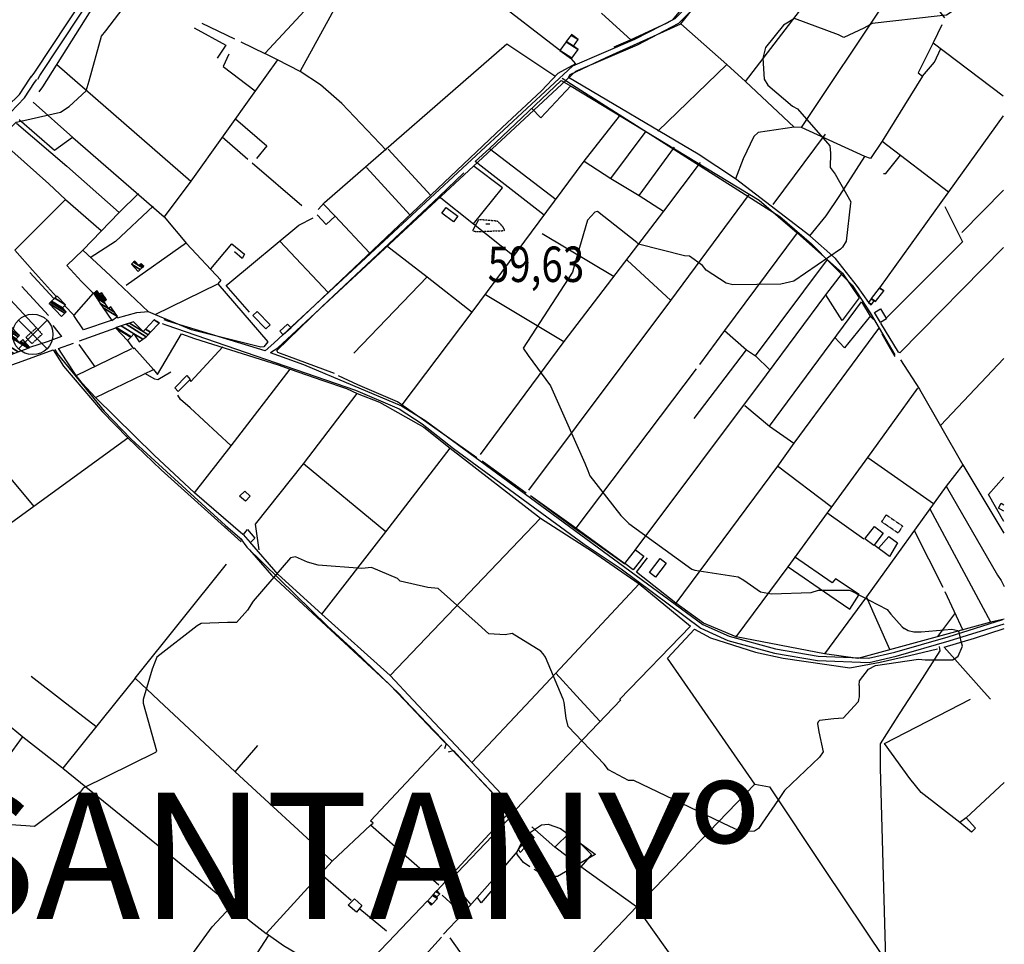
# Model space of a CAD drawing. Extents: x 498402 to 512767, y 4354060 to 4363329.
# Drawn here: x 511790 to 512763, y 4356139 to 4357053 of the extents above; entities that cross this region are included whole.
import ezdxf
from ezdxf.enums import TextEntityAlignment as Align

# ---------------------------------------------------------------- set-up
doc = ezdxf.new("R2010")
doc.units = 0
doc.header["$MEASUREMENT"] = 0
doc.linetypes.add('HIDDEN', pattern=[0.375, 0.25, -0.125])
for name, color, linetype in [('1', 7, 'CONTINUOUS'), ('10', 7, 'CONTINUOUS'), ('36', 7, 'CONTINUOUS'), ('37', 7, 'CONTINUOUS'), ('38', 7, 'CONTINUOUS'), ('44', 7, 'CONTINUOUS'), ('47', 7, 'CONTINUOUS'), ('48', 7, 'CONTINUOUS'), ('49', 7, 'CONTINUOUS'), ('50', 7, 'CONTINUOUS'), ('7', 7, 'CONTINUOUS'), ('9', 7, 'CONTINUOUS')]:
    doc.layers.add(name, color=color, linetype=linetype)
doc.styles.get("Standard").update_dxf_attribs({"font": 'txt', "height": 0.2})

# ---------------------------------------------------------------- blocks, each defined once
blk = doc.blocks.new('MOLI')
at = {"layer": '44', "color": 1, "linetype": 'Continuous'}
for p, q in [((-14.16, -14.16), (14.16, 14.12)), ((-14.12, 14.12), (14.16, -14.16))]:
    blk.add_line(p, q, dxfattribs=at)
blk.add_circle((0, 0), 20, dxfattribs=at)
blk = doc.blocks.new('COTA')
at = {"layer": '7', "color": 7, "linetype": 'Continuous'}
blk.add_line((-1.98, -0.02), (2.02, -0.02), dxfattribs=at)

msp = doc.modelspace()

# ---------------------------------------------------------------- linework, layer by layer
at = {"layer": '10', "color": 30, "linetype": 'HIDDEN'}
msp.add_lwpolyline([(512265.25, 4356850.55), (512262.07, 4356853.66), (512243.89, 4356855.23), (512243.12, 4356854.53), (512237.74, 4356844.74), (512238.06, 4356844.16), (512238.64, 4356843.72), (512242.87, 4356843.43), (512268.5, 4356844.34), (512268.92, 4356844.74), (512269.08, 4356845.26), (512267.43, 4356848.17), (512265.25, 4356850.55)], dxfattribs=at)
at = {"layer": '36', "color": 1, "linetype": 'Continuous'}
for points in [[(511800.97, 4356996.14), (511804.76, 4357001.08), (511985.75, 4357274.18), (511995.58, 4357299.06), (512023.45, 4357364.93), (512047.78, 4357400.85), (512061.81, 4357417.15), (512124.28, 4357480.71), (512253.71, 4357601.92), (512335.5, 4357664.07), (512504.56, 4357793.57), (512543.05, 4357829.98), (512575.94, 4357870.21), (512606.63, 4357917.76), (512725.38, 4358116.43), (512760.38, 4358175.18)], [(511807.61, 4356993.94), (511809.72, 4356997.72), (511991.25, 4357271.76), (512001.18, 4357296.9), (512028.21, 4357360.99), (512052.92, 4357397.63), (512066.23, 4357413.09), (512128.36, 4357476.29), (512257.69, 4357597.4), (512339.14, 4357659.29), (512508.48, 4357789.01), (512547.45, 4357825.88), (512580.8, 4357866.67), (512611.73, 4357914.58), (512730.54, 4358113.35), (512760.4, 4358163.47)], [(511702.43, 4356897.97), (511717.74, 4356909.46), (511789.67, 4356978.97), (511799.54, 4356993.98), (511801.57, 4356997.04)], [(511712.16, 4356890.07), (511718.18, 4356895.88), (511794.53, 4356975.43), (511804.54, 4356990.68), (511806.57, 4356993.72)]]:
    msp.add_lwpolyline(points, dxfattribs=at)
at = {"layer": '37', "color": 1, "linetype": 'Continuous'}
for points in [[(512032.28, 4356725.67), (512041.08, 4356733.01), (512336.68, 4357007.28), (512398.07, 4357033.45), (512437.71, 4357053.85), (512452.47, 4357068.68), (512537.68, 4357173.83), (512549.35, 4357181.7), (512758.66, 4357287.44), (512761.72, 4357288.89)], [(512037.62, 4356723.86), (512044.94, 4356728.39), (512339.44, 4357001.94), (512400.57, 4357027.99), (512441.55, 4357049.19), (512456.99, 4357064.72), (512541.5, 4357169.17), (512552.35, 4357176.48), (512761.28, 4357282.04), (512761.73, 4357282.25)], [(511930.5, 4356752.58), (511934.16, 4356751.27), (512121.82, 4356686.57), (512165.06, 4356668.21), (512187.58, 4356653.52), (512218.62, 4356629.07), (512347.79, 4356534.58), (512384.41, 4356510.23), (512463.1, 4356451.38), (512489.8, 4356439.31), (512536.05, 4356426.68), (512578.68, 4356419.37), (512629.45, 4356417.54), (512656.22, 4356423.63), (512708.86, 4356438.8), (512762.98, 4356455.89)], [(511932.25, 4356756.56), (511935.76, 4356755.31), (512032.19, 4356725.75), (512032.43, 4356725.66)], [(512037.42, 4356723.85), (512070.24, 4356711.93), (512167.12, 4356671.16), (512190.3, 4356656.91), (512465.15, 4356455.23), (512491.28, 4356443.41), (512536.99, 4356430.93), (512579.25, 4356423.68), (512628.85, 4356421.86), (512655.13, 4356427.84), (512707.6, 4356442.96), (512761.67, 4356460.04)]]:
    msp.add_lwpolyline(points, dxfattribs=at)
at = {"layer": '38', "color": 7, "linetype": 'Continuous'}
for points in [[(512326.24, 4356995), (512344.49, 4356983), (512541.4, 4356858.14), (512572.51, 4356831.13), (512612.74, 4356790.39), (512630.54, 4356763.12), (512655.05, 4356721.45)], [(511824.52, 4356726.83), (511826.67, 4356722.94), (511873.14, 4356665.92), (511899.96, 4356638.18), (511993.18, 4356552.87), (512009.62, 4356538.77)], [(512007.9, 4356540.1), (512014.34, 4356531.63), (512094.16, 4356453.52), (512121.2, 4356428.71), (512165.24, 4356386.09), (512170.63, 4356380.42)], [(512698.96, 4356433.42), (512699.46, 4356429.14), (512679.04, 4356397.04), (512668.54, 4356381.07)], [(512170.64, 4356380.42), (512207.54, 4356341.76), (512290.18, 4356253.9), (512298.35, 4356243.99)], [(512668.54, 4356381.07), (512659.11, 4356366.73), (512640.35, 4356337.1), (512640.4, 4356313.11), (512645.83, 4356124.29), (512653.14, 4356118.07), (512683.04, 4356094.94), (512693.12, 4356080.85), (512700.69, 4356055.14), (512703.77, 4356036.31), (512707.84, 4356022.42), (512713.56, 4356017.06), (512735.16, 4355999.01), (512739.44, 4355987.58), (512748.03, 4355971.94), (512742.86, 4355960.04), (512736.38, 4355950.54), (512735.84, 4355941.9), (512736.37, 4355929.29)]]:
    msp.add_lwpolyline(points, dxfattribs=at)
at = {"layer": '47', "color": 1, "linetype": 'Continuous'}
for points in [[(512211.29, 4356867.26), (512222.9, 4356858.69), (512218.72, 4356853.03), (512207.11, 4356861.6)], [(512033.22, 4356747.32), (512020.34, 4356760.55), (512024.37, 4356764.47), (512037.25, 4356751.24)], [(512640.8, 4356753.5), (512634.9, 4356763.38), (512640.91, 4356766.97), (512646.81, 4356757.09)], [(512058.06, 4356748.21), (512050.26, 4356741.22), (512046.87, 4356745), (512054.67, 4356751.99)], [(511943.12, 4356688.81), (511955.07, 4356701.05), (511958.34, 4356697.29), (511946.57, 4356685.49)], [(512007.09, 4356581.9), (512012.2, 4356586.98), (512017.57, 4356582.04), (512012.92, 4356576.85)], [(512014.84, 4356549.1), (512022.33, 4356540.35), (512017.93, 4356536.26), (512010.98, 4356544.11)], [(512625.45, 4356539.8), (512634.89, 4356552.07), (512643.6, 4356545.37), (512634.16, 4356533.1)], [(512388.12, 4356515.27), (512398.55, 4356528.84), (512406.77, 4356522.52), (512396.34, 4356508.95)], [(512412.28, 4356506.48), (512422.94, 4356520.35), (512428.86, 4356515.8), (512418.2, 4356501.93)], [(512283.04, 4356233.14), (512295.37, 4356247.39), (512297.91, 4356244.17), (512284.55, 4356229.62)], [(512114.55, 4356177.83), (512120.88, 4356184.06), (512128.12, 4356177.41), (512122.59, 4356170.88)]]:
    msp.add_lwpolyline(points, close=True, dxfattribs=at)
msp.add_lwpolyline([(512762.81, 4356567.01), (512757.39, 4356570.12), (512760.17, 4356574.98), (512762.8, 4356573.47)], dxfattribs=at)
at = {"layer": '48', "color": 1, "linetype": 'HIDDEN'}
msp.add_lwpolyline([(511806.47, 4356748.3), (511811.88, 4356741.89), (511801.89, 4356732.69), (511795.85, 4356738.86)], close=True, dxfattribs=at)
at = {"layer": '49', "color": 1, "linetype": 'HIDDEN'}
msp.add_lwpolyline([(512646.56, 4356563.39), (512662.79, 4356552.26), (512658.14, 4356545.48), (512641.91, 4356556.61)], close=True, dxfattribs=at)
at = {"layer": '50', "color": 1, "linetype": 'Continuous'}
for p, q in [((512323.41, 4357022.65), (512151.28, 4357155.79)), ((512562.85, 4356946.28), (512646.9, 4357072.51)), ((512364.94, 4357059.35), (512394.16, 4357032.45)), ((512364.94, 4357059.35), (512394.16, 4357032.45)), ((511969.74, 4357049.36), (512002.22, 4357033.71)), ((511969.74, 4357049.36), (512002.22, 4357033.71)), ((512008.49, 4357030.84), (512032.18, 4357019.44)), ((512008.49, 4357030.84), (512032.18, 4357019.44)), ((512692.77, 4357029.96), (512762.19, 4356977.53)), ((511826.54, 4357008.57), (511958.92, 4356893.24)), ((512420.64, 4356942.7), (512488.91, 4357008.43)), ((511989.85, 4356936.91), (512015.42, 4356914.82)), ((511989.85, 4356936.91), (512015.42, 4356914.82)), ((512374.35, 4356895.81), (512409.18, 4356942.56)), ((512534.84, 4356870.11), (512586.56, 4356939.67)), ((512153.95, 4356924.9), (512196.36, 4356879.1)), ((512254.2, 4356925.51), (512320.08, 4356875.22)), ((512402.11, 4356879.03), (512437.1, 4356926.92)), ((512642.6, 4356932.66), (512707.89, 4356882.51)), ((512068.62, 4356868.78), (512019.45, 4356911.12)), ((512132.51, 4356906.71), (512175.49, 4356859.78)), ((511834.91, 4356875.16), (511870.28, 4356844.41)), ((511834.91, 4356875.16), (511870.28, 4356844.41)), ((512762.33, 4356884.39), (512721.36, 4356842.59)), ((512306.2, 4356841.44), (512377.48, 4356799.13)), ((511895.08, 4356790.44), (511954.62, 4356832.63)), ((512046.85, 4356833.77), (512094.72, 4356783.21)), ((511745.43, 4356813.6), (511805.99, 4356748.43)), ((512390.26, 4356815.03), (512433.61, 4356775.34)), ((512517.15, 4356720.45), (512588.56, 4356815.78)), ((511799.62, 4356802.78), (511823.34, 4356777.41)), ((511799.62, 4356802.78), (511823.34, 4356777.41)), ((512120.18, 4356723.17), (512192.5, 4356798.68)), ((511791.71, 4356789.16), (511818.08, 4356760.54)), ((511791.71, 4356789.16), (511818.08, 4356760.54)), ((511923.66, 4356761.3), (511985.74, 4356791.86)), ((512250.17, 4356781.22), (512327.72, 4356734.81)), ((511848.75, 4356735.39), (511884.67, 4356748.34)), ((511848.75, 4356735.39), (511884.67, 4356748.34)), ((511864.5, 4356709.86), (511848.57, 4356731.88)), ((511864.5, 4356709.86), (511848.57, 4356731.88)), ((512456.59, 4356658.6), (512508.39, 4356726.57)), ((512762.59, 4356718.1), (512700.19, 4356651.8)), ((512458.71, 4356707.88), (512339.47, 4356550.39)), ((511706.88, 4356687.2), (511803.7, 4356571.85)), ((512530.98, 4356651.16), (512555.21, 4356634.37)), ((512530.98, 4356651.16), (512555.21, 4356634.37)), ((512151.73, 4356546.6), (512070.18, 4356613.84)), ((512290.54, 4356584.97), (512246.93, 4356616.35)), ((512628.22, 4356620.22), (512693.08, 4356574.55)), ((512592.13, 4356571.44), (512539.02, 4356611.5)), ((512010.21, 4356544.14), (511962.52, 4356585.24)), ((512624.45, 4356539.46), (512587.91, 4356565.5)), ((512624.45, 4356539.46), (512587.91, 4356565.5)), ((512749.8, 4356457.44), (512689.96, 4356569.1)), ((512156.11, 4356404.55), (512304.74, 4356560.14)), ((512674.11, 4356548.09), (512702.49, 4356491.87)), ((512704.34, 4356487.81), (512722.06, 4356449.55)), ((512704.34, 4356487.81), (512722.06, 4356449.55)), ((512650.03, 4356430.34), (512626.91, 4356482.46)), ((512697.62, 4356443.26), (512714.43, 4356465.73)), ((512697.62, 4356443.26), (512714.43, 4356465.73)), ((511801.11, 4356403.9), (511832.16, 4356379.98)), ((511903.8, 4356402.12), (511886.1, 4356380.05)), ((512343.93, 4356380.65), (512319.75, 4356406.92)), ((511832.17, 4356379.98), (511865.1, 4356354.63)), ((512236.74, 4356318.6), (512294.99, 4356380.58)), ((512363.47, 4356359.46), (512343.94, 4356380.65)), ((512002.71, 4356309.35), (512025.09, 4356335.51)), ((512002.71, 4356309.35), (512025.09, 4356335.51)), ((512136.55, 4356256.61), (512098.73, 4356221.29)), ((512117.36, 4356182.39), (512087.2, 4356208.67)), ((512117.36, 4356182.39), (512087.2, 4356208.67)), ((512235.82, 4356178.28), (512216.18, 4356202.26)), ((512235.82, 4356178.28), (512216.18, 4356202.26)), ((512227.61, 4356169.13), (512207.36, 4356187.61)), ((512227.61, 4356169.13), (512207.36, 4356187.61)), ((512125.94, 4356174.19), (512152.44, 4356152.41)), ((512125.94, 4356174.19), (512152.44, 4356152.41))]:
    msp.add_line(p, q, dxfattribs=at)
for points in [[(512038.86, 4357372.56), (512071.25, 4357331.52), (512119.86, 4357271.22), (512148.41, 4357250.79), (512189.3, 4357220.6), (512151.28, 4357155.79), (512067.05, 4357001.84), (512067.17, 4357001.62)], [(512243.04, 4357226.28), (512327.38, 4357282.64), (512364.16, 4357257.3), (512515.83, 4357153.23), (512516.4, 4357151.29), (512492.81, 4357122.01), (512434.91, 4357052.47), (512429.72, 4357049.3), (512393.31, 4357032.48), (512377.19, 4357025.53)], [(512629.23, 4356773.18), (512618.14, 4356789.05), (512596.27, 4356816.75), (512570.83, 4356839.05), (512497.6, 4356895.61), (512460.49, 4356919.78), (512332.25, 4356995.52), (512334.05, 4356998.46), (512369.52, 4357015.58), (512443.55, 4357048.53), (512458.99, 4357067.99), (512528.79, 4357157.08), (512546.99, 4357171.44), (512576.07, 4357159.55), (512648.25, 4357124.26), (512667.51, 4357102.34), (512680.19, 4357085.8), (512704.24, 4357054.54)], [(512507.21, 4356991.58), (512557.38, 4357057), (512619.82, 4357138.79)], [(512044.52, 4357012.99), (512032.18, 4357019.44), (512067.34, 4357057.21), (512131.27, 4357127.27), (512134.17, 4357126.36)], [(511809.15, 4356981.6), (511812.73, 4356986.56), (511877.8, 4357090.25), (511881.19, 4357090.76), (511908.61, 4357076.91), (511939.09, 4357061.81)], [(511962.39, 4357044.64), (511993.6, 4357027.64), (511984.95, 4357014.61)], [(512443.55, 4357048.53), (512488.91, 4357008.43), (512507.21, 4356991.58), (512555.57, 4356946.5)], [(512701.43, 4357047.69), (512692.77, 4357029.96), (512677.9, 4357000.21), (512682.4, 4356996.87), (512642.6, 4356932.66), (512631.03, 4356915.69), (512625.35, 4356917.68), (512562.85, 4356946.28), (512555.57, 4356946.5), (512519.85, 4356941.21), (512515.51, 4356937.19), (512505.19, 4356915.39), (512497.6, 4356895.61)], [(512085, 4356865.29), (512091.12, 4356871.99), (512271.42, 4357029.08), (512318.83, 4356997.21)], [(512682.4, 4356996.87), (512694.06, 4357010.97), (512700.62, 4357024.36)], [(512682.4, 4356996.87), (512694.06, 4357010.97), (512700.62, 4357024.36)], [(512152.11, 4356923.77), (512108.35, 4356970.06), (512087.14, 4356988.27), (512067.06, 4357001.5), (512044.52, 4357012.99), (512022.92, 4356982.78), (511958.92, 4356893.24), (511932.68, 4356858)], [(511996.49, 4357018.81), (511991.04, 4357006.44), (512022.56, 4356982.43)], [(512334.75, 4357014.37), (512339.38, 4357009.11), (512321.76, 4356999.71), (512305.63, 4356982.57), (512266.83, 4356946.25), (512094.72, 4356783.21), (512057.92, 4356748.3)], [(512308.28, 4356859.61), (512240.01, 4356912.5), (512254.2, 4356925.51), (512324.97, 4356992.63), (512334.83, 4356987.14), (512520.83, 4356874.49), (512558.31, 4356841.99), (512603.34, 4356802.2), (512619.87, 4356777.76), (512602.88, 4356755.56), (512586.83, 4356780.74)], [(512295.6, 4356965.22), (512305.02, 4356955.67), (512334.77, 4356987.55)], [(511802.96, 4356971.42), (511842.42, 4356936.46), (511932.68, 4356858), (511954.79, 4356831.72), (511988.76, 4356795.4), (511985.74, 4356791.86), (512035.01, 4356734.54), (512031.11, 4356729.37), (512028.02, 4356729), (511959.71, 4356746.36), (511923.99, 4356761.07), (511916.99, 4356763.95), (511905.29, 4356763.12), (511886.21, 4356757.88)], [(511789.19, 4356954.31), (511824.02, 4356923.83), (511842.02, 4356936.74)], [(512003.18, 4356954.68), (512034.19, 4356928.05), (512023.86, 4356915.67)], [(512168.04, 4356672.04), (512236.94, 4356763.8), (512347.91, 4356912.92), (512382.76, 4356957.31)], [(512762.22, 4356957.75), (512707.89, 4356882.51), (512639.93, 4356787.64)], [(511786.6, 4356950.45), (511836.3, 4356908), (511888.24, 4356862.11)], [(511826.14, 4356778.76), (511802.4, 4356805.32), (511784.95, 4356824.86), (511835.05, 4356875.2), (511818.56, 4356890.43), (511769.38, 4356934.19)], [(512570.83, 4356839.05), (512587.05, 4356858.96), (512600.77, 4356878.96), (512625.35, 4356917.68)], [(512643.93, 4356900.83), (512646.05, 4356900.72), (512660.47, 4356918.83)], [(512643.93, 4356900.83), (512646.05, 4356900.72), (512660.47, 4356918.83)], [(512238.37, 4356851.08), (512267.2, 4356886.72), (512238.98, 4356907.8)], [(512462.45, 4356911.8), (512426.2, 4356863.45), (512327.72, 4356734.81), (512244.91, 4356623.1)], [(512347.91, 4356912.92), (512374.35, 4356895.81), (512402.11, 4356879.03), (512426.2, 4356863.45)], [(512100.86, 4356703.22), (512045.1, 4356724), (512043.89, 4356726.01), (512088.71, 4356769.48), (512204.53, 4356877.94), (512228.84, 4356901.37)], [(511862.33, 4356782.48), (511850.92, 4356794.18), (511836.21, 4356809.76), (511852.19, 4356825.1), (511888.24, 4356862.11), (511907.3, 4356880.94)], [(512204.53, 4356877.94), (512238.37, 4356851.08), (512278.49, 4356818.93)], [(512293.1, 4356587.78), (512433.61, 4356775.34), (512511.46, 4356880.44)], [(511921.8, 4356868.65), (511884.38, 4356833.62), (511859.5, 4356817.53)], [(512089.97, 4356870.64), (512101.73, 4356858.52), (512135.72, 4356822.32)], [(512704.37, 4356868.2), (512722.01, 4356833.14), (512645.94, 4356757.38)], [(512016.85, 4356763.69), (511994.03, 4356790.02), (511997.52, 4356793.22), (512065.6, 4356849.69), (512080.05, 4356857.13)], [(512101.73, 4356858.52), (512092.63, 4356850.29), (512083.94, 4356859.97)], [(512101.73, 4356858.52), (512092.63, 4356850.29), (512083.94, 4356859.97)], [(512558.31, 4356841.99), (512486.72, 4356745.47), (512461.74, 4356711.94)], [(511978.75, 4356806.62), (511999.57, 4356831.14), (512012.01, 4356821.14), (512009.69, 4356816.93), (512002.21, 4356823.27)], [(512152.56, 4356829.76), (512192.5, 4356798.68), (512236.94, 4356763.8)], [(512762.42, 4356827.73), (512659.87, 4356723.44), (512658.51, 4356724.05), (512641.09, 4356752.92)], [(511852.19, 4356825.1), (511879.51, 4356799.6), (511916.99, 4356763.95)], [(512398.21, 4356528.67), (512527.96, 4356701.81), (512586.83, 4356780.74), (512603.34, 4356802.2)], [(511862.33, 4356782.48), (511843.28, 4356760.69), (511834.08, 4356770.2)], [(511862.33, 4356782.48), (511843.28, 4356760.69), (511834.08, 4356770.2)], [(512506.6, 4356671.63), (512530.98, 4356651.16), (512621.96, 4356774.09), (512630.65, 4356759.71), (512633.76, 4356756.4)], [(511880.17, 4356755.38), (511852.83, 4356746.38), (511843.21, 4356760.42)], [(511880.17, 4356755.38), (511852.83, 4356746.38), (511843.21, 4356760.42)], [(512631.08, 4356760.08), (512605.33, 4356728.5), (512595.22, 4356739.15)], [(511822.64, 4356750.48), (511831.05, 4356739.65), (511818.06, 4356734.8), (511799.59, 4356728.89)], [(511822.64, 4356750.48), (511831.05, 4356739.65), (511818.06, 4356734.8), (511799.59, 4356728.89)], [(511962.52, 4356585.24), (511922.73, 4356622.36), (511864.66, 4356679.45), (511921.93, 4356707.15), (511925.99, 4356702.04), (511949.77, 4356742.41), (511962.64, 4356737.61), (512045.31, 4356711.54), (512057.15, 4356707.38)], [(512638.85, 4356747.65), (512555.21, 4356634.37), (512539.02, 4356611.5), (512438.51, 4356476.32)], [(512486.72, 4356745.47), (512508.39, 4356726.57), (512517.15, 4356720.45), (512531.48, 4356706.63)], [(512642.01, 4356742.18), (512649.07, 4356730.16), (512654.93, 4356720.03)], [(512642.01, 4356742.18), (512649.07, 4356730.16), (512654.93, 4356720.03)], [(511845.7, 4356701.19), (511835.92, 4356715.56), (511828.09, 4356727.98), (511842.85, 4356733.07)], [(511845.7, 4356701.19), (511835.92, 4356715.56), (511828.09, 4356727.98), (511842.85, 4356733.07)], [(511896.33, 4356735.63), (511902.26, 4356727.46), (511903.08, 4356728.41), (511921.93, 4356707.15)], [(511896.33, 4356735.63), (511902.26, 4356727.46), (511903.08, 4356728.41), (511921.93, 4356707.15)], [(511957.66, 4356697.34), (511958.93, 4356695.36), (511990.64, 4356729.43)], [(511957.66, 4356697.34), (511958.93, 4356695.36), (511990.64, 4356729.43)], [(511742.44, 4356698.33), (511788.44, 4356714.13), (511822.84, 4356726.5), (511833.09, 4356710.41), (511871.22, 4356665.72), (511896.52, 4356639.6)], [(511864.66, 4356679.45), (511851.48, 4356693.72), (511845.7, 4356701.19), (511900.5, 4356727.81)], [(512660.66, 4356716.64), (512679.48, 4356687.53), (512722.28, 4356612.92), (512762.85, 4356545.18)], [(511939.05, 4356704.61), (511926.38, 4356696.87), (511923.42, 4356697.58), (511913.47, 4356703.06)], [(511939.05, 4356704.61), (511926.38, 4356696.87), (511923.42, 4356697.58), (511913.47, 4356703.06)], [(511962.52, 4356585.24), (511998.77, 4356631.79), (512057.15, 4356707.38), (512089.57, 4356696.17), (512112.85, 4356688.3), (512123.51, 4356683.5)], [(512241.61, 4356619.82), (512209.15, 4356642.76), (512163.3, 4356675.15), (512124.05, 4356692.04), (512105.04, 4356700.69)], [(511998.77, 4356631.79), (511958.4, 4356669.06), (511948.82, 4356677.28), (511946.03, 4356681.71)], [(512026.64, 4356528.95), (512023, 4356554.27), (512070.18, 4356613.84), (512123.51, 4356683.5), (512145.34, 4356674.82), (512189.45, 4356649.99), (512215.45, 4356629.34)], [(512498.2, 4356442.74), (512549.51, 4356512.13), (512628.22, 4356620.22), (512677.75, 4356688.56)], [(511714.35, 4356507.04), (511734.56, 4356522.11), (511896.73, 4356639.4), (511929.78, 4356607.77), (511985.54, 4356557.43), (512008.67, 4356536.74)], [(512178.72, 4356380.43), (512156.11, 4356404.55), (512088.49, 4356465.25), (512151.73, 4356546.6), (512215.45, 4356629.34)], [(512215.45, 4356629.34), (512304.74, 4356560.14), (512356.18, 4356527.17), (512402.22, 4356495.31), (512453.05, 4356453.58), (512382.83, 4356381.05)], [(512722.28, 4356612.92), (512705.85, 4356591.75), (512626.91, 4356482.46), (512585.54, 4356426.15)], [(512762.83, 4356557.02), (512747.45, 4356583.6), (512762.76, 4356600.78)], [(512705.85, 4356591.75), (512756.63, 4356503.89), (512759.95, 4356498.4), (512762.93, 4356492.79)], [(512388.17, 4356514.88), (512339.47, 4356550.39), (512294.84, 4356582.17)], [(512388.12, 4356514.83), (512338.06, 4356550.16), (512294.94, 4356581.81)], [(512088.49, 4356465.25), (512045.16, 4356504.49), (512017.37, 4356536.86)], [(512638.72, 4356530.36), (512649.21, 4356541.92), (512657.46, 4356535.72), (512649.83, 4356522.14), (512634.29, 4356533.79)], [(512017.03, 4356528.76), (512038.61, 4356503.75), (512155.83, 4356395.45), (512170.08, 4356380.42)], [(512762.98, 4356460.31), (512749.8, 4356457.44), (512618.32, 4356421.61), (512585.54, 4356426.15), (512498.2, 4356442.74), (512465.73, 4356456.29), (512438.51, 4356476.32), (512399.41, 4356506.79), (512410.5, 4356520.87)], [(512549.51, 4356512.13), (512590.82, 4356483.89), (512610.49, 4356470.1), (512619.83, 4356484.76), (512596.21, 4356500.25), (512593.12, 4356496.41), (512555.75, 4356521.96)], [(511927.26, 4356380.1), (511903.8, 4356402.12), (511994.15, 4356514.68)], [(512294.99, 4356380.58), (512319.35, 4356406.5), (512402.22, 4356495.31)], [(512458.6, 4356380.8), (512430.1, 4356421.89), (512456.92, 4356450.4), (512472.67, 4356441.74), (512517.38, 4356427.8), (512544.64, 4356421.91), (512610.34, 4356412.32), (512640.32, 4356417.91), (512669.5, 4356424.58), (512697.33, 4356431.13)], [(512749.51, 4356381.18), (512743.3, 4356388.12), (512703.75, 4356432.68), (512733.9, 4356441.63), (512762.99, 4356451.04)], [(511832.06, 4356313.21), (511792.89, 4356343.85), (511775.39, 4356358.29), (511747.66, 4356379.87)], [(511886.1, 4356380.05), (511832.39, 4356313.04), (511966.77, 4356203.91), (512018.48, 4356161.31), (512033.33, 4356149.73)], [(512128.03, 4356114.06), (512107.4, 4356115.97), (512073.86, 4356123.77), (512050.69, 4356137.49), (512033.33, 4356149.73), (512098.73, 4356221.29), (512002.71, 4356309.35), (511927.27, 4356380.1)], [(512170.09, 4356380.42), (512198.56, 4356350.45), (512211.33, 4356337.17), (512209.89, 4356332.1)], [(512384.22, 4356380.7), (512280.32, 4356272.26), (512236.74, 4356318.6), (512178.73, 4356380.43)], [(512445.87, 4356111.24), (512399.55, 4356176.06), (512516.66, 4356297.17), (512458.61, 4356380.8)], [(512763.22, 4356298.86), (512725.6, 4356264.18), (512719.23, 4356259.45), (512681.17, 4356289.21), (512669.72, 4356302.82), (512644.91, 4356337.49), (512729.76, 4356381.15)], [(511792.35, 4356343.86), (511747.39, 4356282.46), (511698.49, 4356208.37), (511648.38, 4356234.56), (511649.74, 4356237.91), (511636.87, 4356244.82)], [(512204.25, 4356197.59), (512136.55, 4356256.61), (512139.13, 4356258.71), (512136.43, 4356260.93), (512207.11, 4356336.09)], [(512213.54, 4356329.1), (512218.8, 4356330.45), (512245.57, 4356300.81), (512273.24, 4356271.71), (512273.68, 4356269.19), (512202.45, 4356192.31)], [(512516.66, 4356297.17), (512531.17, 4356294.69), (512584.89, 4356213.91), (512644.97, 4356124.13), (512641.05, 4356119.76), (512674.76, 4356066.37), (512683.86, 4356050.71), (512682.82, 4356044.55), (512674.74, 4356040.58)], [(512215.78, 4356202.75), (512277.78, 4356267.5), (512296.14, 4356246.86)], [(512725.6, 4356264.18), (512734.88, 4356253.94), (512730.87, 4356249.95), (512719.23, 4356259.45)], [(512725.6, 4356264.18), (512734.88, 4356253.94), (512730.87, 4356249.95), (512719.23, 4356259.45)], [(512399.55, 4356176.06), (512344.7, 4356215.63), (512318.84, 4356234.99), (512296.18, 4356255.01)], [(512318.84, 4356234.99), (512333.5, 4356249.57), (512355.21, 4356227.84), (512344.7, 4356215.63)], [(512281.56, 4356230.83), (512262.23, 4356208.1), (512226.79, 4356168.2), (512208.91, 4356149.04)], [(512261.82, 4356207.81), (512267.23, 4356204.65), (512245.89, 4356179.87), (512242.23, 4356185.33)], [(512261.82, 4356207.81), (512267.23, 4356204.65), (512245.89, 4356179.87), (512242.23, 4356185.33)], [(511913.81, 4356079.53), (511920.1, 4356077), (511939.68, 4356100.79), (511979.92, 4356156.25), (511998.43, 4356176.2)], [(512206.74, 4356146.18), (512174.94, 4356110.91), (512128.03, 4356114.06), (512153.9, 4356141.15), (512192.72, 4356181.67)], [(512399.55, 4356176.06), (512342.77, 4356116.54), (512281.44, 4356051.82), (512215.21, 4356145.57)], [(512035.28, 4356147.4), (511973.62, 4356052.18), (511929.26, 4356075.95)]]:
    msp.add_lwpolyline(points, dxfattribs=at)
at = {"layer": '9', "color": 30, "linetype": 'Continuous'}
for points in [[(511720.56, 4356876.72), (511729.65, 4356882.86), (511756.75, 4356921.93), (511758.81, 4356925.12), (511786.38, 4356951.5), (511793.74, 4356953.25), (511830, 4356961.55), (511838.62, 4356966.9), (511855.35, 4356982.62), (511858.41, 4356992.26), (511870.6, 4357036.58), (511874.82, 4357041.74), (511909.1, 4357086.92), (511911.29, 4357097.56), (511922.44, 4357125.77), (511925.07, 4357128.52), (511938.68, 4357178.18), (511944.37, 4357182.29), (511980.23, 4357197.74), (511982.97, 4357205.12)], [(512738.28, 4357079.55), (512736.82, 4357077.31), (512705.97, 4357057.32), (512696.84, 4357056.19), (512632.72, 4357049.1), (512624.44, 4357044.36), (512604.52, 4357035.34), (512599.25, 4357037.69), (512555.71, 4357053.8), (512544.92, 4357047.31), (512527, 4357025.45), (512524.56, 4357014.85), (512525.78, 4356993.99), (512529.38, 4356987.98), (512553.74, 4356967.26), (512558.62, 4356964.63), (512590.56, 4356928.22), (512591.26, 4356920.8), (512591.1, 4356906.8), (512595.86, 4356900.26), (512611.4, 4356872.93), (512611.31, 4356871.54), (512606.73, 4356833.96), (512603.25, 4356828.02)], [(512603.25, 4356828.02), (512601.3, 4356825.94), (512555.12, 4356794.4), (512542.29, 4356791.5), (512494.87, 4356790.74), (512488.29, 4356792.44), (512468.32, 4356805.23), (512464.9, 4356809.95), (512451.93, 4356819.02), (512446.91, 4356819.29), (512401.58, 4356830.96), (512399.75, 4356832.75), (512360.93, 4356863.08), (512358.31, 4356862.69), (512351.14, 4356854.57), (512338.53, 4356811.73), (512336.18, 4356803.18), (512287.57, 4356728.1), (512292.5, 4356721.04), (512314.68, 4356691.03), (512318.45, 4356682), (512348.34, 4356614.61), (512351.36, 4356607.28)], [(512351.36, 4356607.28), (512353.59, 4356602), (512383.95, 4356562.88), (512392.09, 4356554.84), (512454.3, 4356509.8), (512457.23, 4356508.81), (512499.96, 4356502.27), (512505.54, 4356498.89), (512522.13, 4356487.36), (512533.11, 4356485.44), (512572.29, 4356486.73), (512579.44, 4356488.9), (512609.86, 4356489.16), (512611.97, 4356488.5), (512647.55, 4356469.77), (512651.1, 4356465.23), (512662.25, 4356452.73), (512664.31, 4356450.98)], [(512307.35, 4356425.94), (512305.08, 4356428.83), (512276.71, 4356446.25), (512269.85, 4356445.03), (512253.7, 4356445.85), (512243.11, 4356455.55), (512203.34, 4356490.65), (512193.33, 4356491.62), (512166.03, 4356497.79), (512163.35, 4356500.54), (512137.64, 4356511.39), (512128.17, 4356510.46), (512084.74, 4356513.58), (512074.28, 4356516.65), (512062.5, 4356521.9), (512057.34, 4356520.83), (512020.42, 4356478.12), (512015.11, 4356469.17), (512004.06, 4356456.9), (511995.35, 4356456.94), (511969.01, 4356456.12), (511965.34, 4356453.87), (511925.48, 4356422.77), (511920.74, 4356410.97), (511911.83, 4356380.99), (511911.83, 4356380.08)], [(512619.88, 4356394.65), (512620.02, 4356399.5), (512628.85, 4356410.98), (512635.92, 4356414.52), (512678.32, 4356420.7), (512685.1, 4356420.11), (512712.19, 4356420.11), (512717.49, 4356423.65), (512721.9, 4356433.66), (512720.73, 4356438.37), (512718.66, 4356447.5), (512717.19, 4356448.97), (512711.3, 4356450.15), (512680.97, 4356447.5), (512673.84, 4356447.57)], [(512673.84, 4356447.57), (512668.02, 4356448.68), (512664.31, 4356450.98)], [(512327.35, 4356380.62), (512327.21, 4356381.21), (512309.53, 4356422.77), (512307.35, 4356425.94)], [(512619.88, 4356394.65), (512619.59, 4356383.67), (512619.19, 4356381.11), (512619.16, 4356381.01)], [(511911.83, 4356380.08), (511911.84, 4356377.35), (511925.16, 4356330.14), (511924.8, 4356329.27)], [(512619.16, 4356381.01), (512618.66, 4356378.75), (512603.87, 4356362.56), (512594.7, 4356361.71), (512580.41, 4356360.08), (512579.3, 4356358.83), (512578.63, 4356357.27), (512579.81, 4356348.92), (512584.13, 4356329.17), (512580.52, 4356324.11), (512545.78, 4356291.14), (512540.08, 4356282.2), (512520.26, 4356253.51), (512516.17, 4356250.99), (512503.34, 4356250.19), (512491.99, 4356255.34), (512397.05, 4356300.89), (512391.56, 4356300.85), (512371.85, 4356311.55), (512367.48, 4356316.95), (512332.17, 4356354.35), (512330.13, 4356362.6), (512328.09, 4356377.97), (512327.36, 4356380.62)], [(511924.8, 4356329.27), (511924.18, 4356328.42), (511852.46, 4356293.32), (511849.62, 4356289.5), (511804.36, 4356255.45), (511795.92, 4356256.09), (511750.94, 4356259.19), (511735.31, 4356251.93), (511680.93, 4356215.07), (511670.93, 4356205.62), (511653.02, 4356196.74), (511648.3, 4356205.96), (511638.41, 4356242.74), (511635.42, 4356242.42), (511628.98, 4356239.64), (511626.51, 4356238.28)], [(512294.68, 4356249.82), (512305.62, 4356257.02), (512312.08, 4356257.78), (512324.54, 4356253.33), (512358.8, 4356227.95), (512358.74, 4356227.79), (512321.63, 4356206.16), (512317.09, 4356206.19), (512304.48, 4356209.56), (512298.51, 4356213.03)], [(512293.96, 4356215.75), (512288, 4356219.81), (512281.64, 4356227.66), (512281.33, 4356230.09), (512288, 4356242.83), (512294.68, 4356249.82)]]:
    msp.add_lwpolyline(points, dxfattribs=at)

# ---------------------------------------------------------------- block references
at = {"layer": '44', "color": 1, "linetype": 'Continuous', "xscale": 0.9999950000000001, "yscale": 0.9999950000000001}
msp.add_blockref('MOLI', (511802.61, 4356741.76), dxfattribs=at)
at = {"layer": '7', "color": 7, "linetype": 'Continuous'}
msp.add_blockref('COTA', (512252.49, 4356851.08), dxfattribs=at)

# ---------------------------------------------------------------- texts
at = {"layer": '1', "color": 7, "linetype": 'Continuous'}
msp.add_text('SANTANYº', height=125, dxfattribs=at).set_placement((511703.99, 4356163.88))
at = {"layer": '7', "color": 7, "linetype": 'Continuous', "width": 0.8}
msp.add_text('59,63', height=35, dxfattribs=at).set_placement((512252.49, 4356811.08), align=Align.MIDDLE_LEFT)

# ---------------------------------------------------------------- meshes
at = {"layer": '47', "color": 1, "linetype": 'Continuous'}
mesh = msp.add_polyface(dxfattribs=at)
corners = [(512335.19, 4357014.01), (512335.19, 4357014.01), (512323.76, 4357022.31), (512335.79762, 4357014.846604), (512329.890681, 4357030.754449), (512341.93, 4357023.29), (512330.138988, 4357031.096469), (512337.23, 4357026.7), (512334.82396, 4357037.549587), (512341.92, 4357033.15), (512335.18, 4357038.04)]
mesh.append_faces([[corners[k] for k in face] for face in [(0, 1, 3, 2), (2, 3, 5, 4), (4, 5, 7, 6), (6, 7, 9, 8), (8, 9, 10, 10)]], dxfattribs={"vtx0": -1, "vtx2": -1, "color": 1})
mesh = msp.add_polyface(dxfattribs=at)
corners = [(511906.96, 4356804.02), (511908.843514, 4356805.79677), (511900.29, 4356811.1), (511910.900941, 4356807.737597), (511902.347102, 4356813.041027), (511907.51, 4356809.84), (511912.034017, 4356808.806459), (511903.48, 4356814.11), (511908.646516, 4356810.90673), (511912.43, 4356809.18), (511909.0437, 4356811.279526), (511912.43, 4356809.18), (511909.79, 4356811.98)]
mesh.append_faces([[corners[k] for k in face] for face in [(0, 0, 1, 2), (2, 1, 3, 4), (4, 5, 7, 7), (5, 3, 6, 8), (8, 6, 9, 10), (10, 11, 12, 12)]], dxfattribs={"vtx0": -1, "vtx2": -1, "color": 1})
mesh = msp.add_polyface(dxfattribs=at)
corners = [(512631.63, 4356771.14), (512628.8, 4356773.28), (512631.828504, 4356771.402309), (512628.8, 4356773.28), (512631.598252, 4356776.975709), (512635.93, 4356774.29), (512634.625736, 4356775.098651), (512631.682547, 4356777.087039), (512636.014306, 4356774.401322), (512634.71, 4356775.21), (512639.617129, 4356787.566406), (512643.95, 4356784.88), (512639.9, 4356787.94)]
mesh.append_faces([[corners[k] for k in face] for face in [(0, 0, 2, 3), (1, 2, 6, 4), (4, 6, 9, 7), (5, 5, 8, 9), (7, 8, 11, 10), (10, 11, 12, 12)]], dxfattribs={"vtx0": -1, "vtx2": -1, "color": 1})
mesh = msp.add_polyface(dxfattribs=at)
corners = [(511831.15, 4356759.56), (511831.15, 4356759.56), (511818.92, 4356772.17), (511834.312563, 4356762.62652), (511820.368019, 4356773.573119), (511835.76, 4356764.03), (511821.337924, 4356774.51295), (511832.02, 4356767.89), (511824.466071, 4356777.544099), (511835.15, 4356770.92), (511826.66, 4356779.67)]
mesh.append_faces([[corners[k] for k in face] for face in [(0, 1, 3, 2), (2, 3, 5, 4), (4, 5, 7, 6), (6, 7, 9, 8), (8, 9, 10, 10)]], dxfattribs={"vtx0": -1, "vtx2": -1, "color": 1})
mesh = msp.add_polyface(dxfattribs=at)
corners = [(511880.77, 4356755.53), (511880.77, 4356755.53), (511872.401046, 4356767.960834), (511886.37, 4356759.3), (511869.399529, 4356772.419141), (511877.64, 4356767.31), (511883.373433, 4356763.755237), (511865.960423, 4356777.52742), (511874.200172, 4356772.418727), (511879.94, 4356768.86), (511864.680519, 4356779.428527), (511872.92, 4356774.32), (511862.68, 4356782.4), (511874.257382, 4356775.221955), (511863.924775, 4356783.236708), (511875.5, 4356776.06), (511864.761003, 4356783.798801), (511868.63, 4356781.4), (511874.247436, 4356777.917156), (511866.31, 4356784.84), (511870.180275, 4356782.440407), (511871.927235, 4356781.357281), (511870.88, 4356782.91)]
mesh.append_faces([[corners[k] for k in face] for face in [(0, 1, 3, 2), (2, 3, 6, 4), (4, 5, 8, 7), (5, 6, 9, 9), (7, 8, 11, 10), (10, 11, 13, 12), (12, 13, 15, 14), (14, 15, 18, 16), (16, 17, 19, 19), (17, 18, 21, 20), (20, 21, 22, 22)]], dxfattribs={"vtx0": -1, "vtx2": -1, "color": 1})
mesh = msp.add_polyface(dxfattribs=at)
corners = [(511768.39, 4356728.49), (511781.3, 4356721.88), (511771.155969, 4356728.169359), (511765.640615, 4356731.588911), (511783.864524, 4356722.85275), (511776.24, 4356727.58), (511760.587068, 4356737.28491), (511751.95, 4356747.02), (511788.247577, 4356724.515288), (511751.95, 4356747.02), (511758.525828, 4356752.81897), (511789.54, 4356733.59), (511798.130356, 4356728.263928), (511759.676703, 4356753.833882), (511786.550289, 4356737.1721), (511790.698121, 4356734.600419), (511799.86, 4356728.92), (511759.769201, 4356753.915453), (511786.31, 4356737.46), (511790.791202, 4356734.681628), (511799.580987, 4356729.231909), (511761.95424, 4356755.842355), (511788.323628, 4356739.493178), (511792.99, 4356736.6), (511763.122238, 4356756.872368), (511789.4, 4356740.58), (511768.71, 4356761.8)]
mesh.append_faces([[corners[k] for k in face] for face in [(0, 0, 2, 3), (3, 2, 5, 6), (1, 1, 4, 5), (6, 4, 8, 9), (7, 8, 12, 10), (10, 11, 14, 13), (11, 12, 16, 15), (13, 14, 18, 17), (15, 16, 20, 19), (17, 18, 22, 21), (19, 20, 23, 23), (21, 22, 25, 24), (24, 25, 26, 26)]], dxfattribs={"vtx0": -1, "vtx2": -1, "color": 1})
mesh = msp.add_polyface(dxfattribs=at)
corners = [(511896.33, 4356735.63), (511896.33, 4356735.63), (511884.58, 4356748.32), (511899.553555, 4356739.036307), (511885.281708, 4356748.555875), (511907.92, 4356734.52), (511899.953709, 4356739.459148), (511890.062516, 4356750.162914), (511911.396575, 4356736.935672), (511902.68, 4356742.34), (511894.880247, 4356751.782365), (511914.9, 4356739.37), (511898.392858, 4356752.963108), (511911.93, 4356744.57), (511916.884348, 4356741.498275), (511902.37, 4356754.3), (511914.1845, 4356746.97494), (511919.13112, 4356743.908007), (511922.72, 4356756.08), (511927.637358, 4356753.031209), (511927.86, 4356753.27)]
mesh.append_faces([[corners[k] for k in face] for face in [(0, 1, 3, 2), (2, 3, 6, 4), (4, 6, 9, 7), (5, 5, 8, 9), (7, 8, 11, 10), (10, 11, 14, 12), (12, 13, 15, 15), (13, 14, 17, 16), (16, 17, 19, 18), (18, 19, 20, 20)]], dxfattribs={"vtx0": -1, "vtx2": -1, "color": 1})
mesh = msp.add_polyface(dxfattribs=at)
corners = [(512196.5, 4356177.79), (512192.88, 4356181.56), (512197.432688, 4356178.737307), (512192.88, 4356181.56), (512197.940912, 4356187.332264), (512202.88, 4356184.27), (512198.644775, 4356188.13506), (512202.04, 4356186.03), (512201.309499, 4356191.174332), (512205.01, 4356188.88), (512202.2, 4356192.19)]
mesh.append_faces([[corners[k] for k in face] for face in [(0, 0, 2, 3), (1, 2, 5, 4), (4, 5, 7, 6), (6, 7, 9, 8), (8, 9, 10, 10)]], dxfattribs={"vtx0": -1, "vtx2": -1, "color": 1})

doc.saveas('drawing.dxf')
